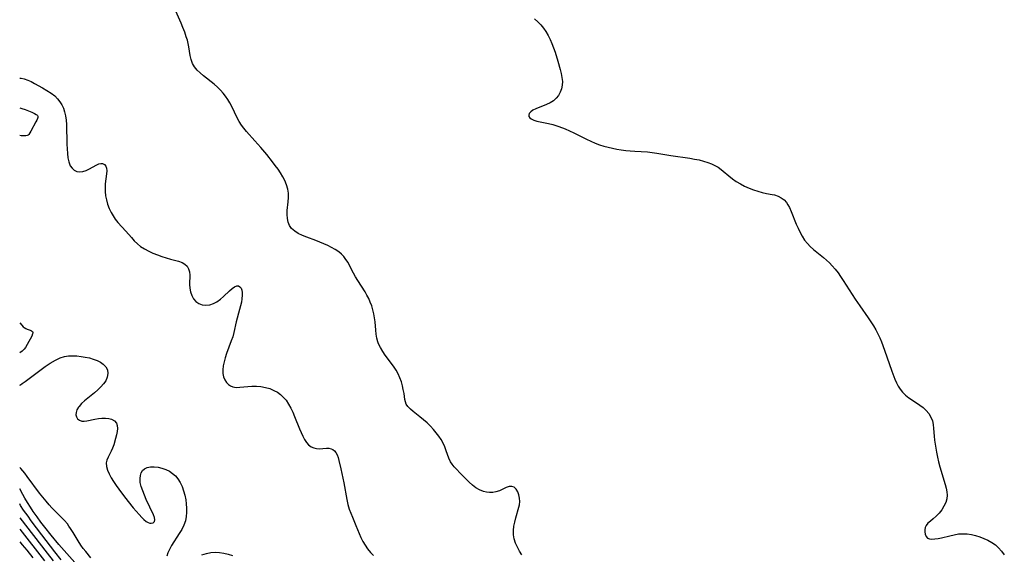
# Model space of a CAD drawing. Extents: x 1556494 to 1564696, y 2846625 to 2854827.
# Drawn here: x 1556494 to 1556880, y 2847653 to 2847863 of the extents above; entities that cross this region are included whole.
import ezdxf

# ---------------------------------------------------------------- set-up
doc = ezdxf.new("R2010")
doc.units = 0

msp = doc.modelspace()

# ---------------------------------------------------------------- linework, layer by layer
at = {"layer": 'WIL_047_Contours', "color": 0}
for points in [[(1556494, 2847839.55, 222), (1556494, 2847839.55, 222)], [(1556494, 2847827.95, 222), (1556494, 2847827.95, 222)], [(1556494, 2847817.09, 222), (1556494, 2847817.09, 222)], [(1556494, 2847743.59, 224), (1556494, 2847743.59, 224)], [(1556494, 2847731.75, 224), (1556494, 2847731.75, 224)], [(1556494, 2847719.16, 224), (1556494, 2847719.16, 224)], [(1556494, 2847686.81, 226), (1556494, 2847686.81, 226)], [(1556494, 2847678.43, 228), (1556494, 2847678.43, 228)], [(1556494, 2847672.49, 230), (1556494, 2847672.49, 230)], [(1556494, 2847667.01, 232), (1556494, 2847667.01, 232)], [(1556494, 2847662.65, 234), (1556494, 2847662.65, 234)], [(1556494, 2847657.65, 236), (1556494, 2847657.65, 236)]]:
    msp.add_polyline3d(points, dxfattribs=at)
at = {"layer": 'WIL_048_Contours', "color": 0}
for points in [[(1556690.99, 2847652.47, 220), (1556690.07, 2847653.98, 220), (1556689.23, 2847655.54, 220), (1556688.51, 2847657.13, 220), (1556687.97, 2847658.75, 220), (1556687.66, 2847660.41, 220), (1556687.64, 2847662.06, 220), (1556687.83, 2847663.73, 220), (1556688.17, 2847665.4, 220), (1556688.6, 2847667.06, 220), (1556689.81, 2847671.23, 220), (1556690.01, 2847672.17, 220), (1556690.16, 2847673.47, 220), (1556690.11, 2847674.72, 220), (1556689.83, 2847676.08, 220), (1556689.34, 2847677.29, 220), (1556688.68, 2847678.29, 220), (1556687.89, 2847679.03, 220), (1556686.99, 2847679.39, 220), (1556685.93, 2847679.32, 220), (1556684.76, 2847678.9, 220), (1556682.17, 2847677.69, 220), (1556680.72, 2847677.2, 220), (1556679.55, 2847677.01, 220), (1556678.34, 2847676.97, 220), (1556677.12, 2847677.09, 220), (1556675.9, 2847677.37, 220), (1556674.42, 2847677.97, 220), (1556672.97, 2847678.84, 220), (1556671.59, 2847679.89, 220), (1556670.25, 2847681.06, 220), (1556668.95, 2847682.31, 220), (1556667.7, 2847683.6, 220), (1556664.44, 2847687.08, 220), (1556663.65, 2847688.04, 220), (1556662.97, 2847689.04, 220), (1556662.32, 2847690.4, 220), (1556661.81, 2847691.87, 220), (1556661.33, 2847693.39, 220), (1556660.77, 2847694.92, 220), (1556660.1, 2847696.33, 220), (1556659.29, 2847697.73, 220), (1556658.37, 2847699.09, 220), (1556657.35, 2847700.42, 220), (1556656.27, 2847701.72, 220), (1556655.12, 2847702.96, 220), (1556653.77, 2847704.29, 220), (1556652.38, 2847705.54, 220), (1556650.98, 2847706.73, 220), (1556648.38, 2847708.79, 220), (1556647.26, 2847709.72, 220), (1556646.31, 2847710.66, 220), (1556645.63, 2847711.68, 220), (1556645.31, 2847712.55, 220), (1556645.12, 2847713.49, 220), (1556644.76, 2847715.88, 220), (1556644.48, 2847717.35, 220), (1556644.13, 2847718.87, 220), (1556643.7, 2847720.42, 220), (1556643.16, 2847721.96, 220), (1556642.49, 2847723.48, 220), (1556641.63, 2847725.03, 220), (1556640.64, 2847726.53, 220), (1556637.41, 2847730.91, 220), (1556636.41, 2847732.35, 220), (1556635.52, 2847733.83, 220), (1556634.79, 2847735.36, 220), (1556634.52, 2847736.09, 220), (1556634.13, 2847737.58, 220), (1556633.87, 2847739.12, 220), (1556633.69, 2847740.69, 220), (1556633.41, 2847743.89, 220), (1556633.21, 2847745.5, 220), (1556632.93, 2847747.08, 220), (1556632.55, 2847748.65, 220), (1556632.09, 2847750.19, 220), (1556631.52, 2847751.7, 220), (1556630.91, 2847753.06, 220), (1556630.22, 2847754.39, 220), (1556629.47, 2847755.69, 220), (1556626.57, 2847760.11, 220), (1556625.67, 2847761.6, 220), (1556624.93, 2847763, 220), (1556623.54, 2847765.82, 220), (1556622.8, 2847767.18, 220), (1556621.97, 2847768.47, 220), (1556621.12, 2847769.53, 220), (1556620.17, 2847770.51, 220), (1556619.12, 2847771.4, 220), (1556617.78, 2847772.33, 220), (1556616.36, 2847773.16, 220), (1556614.86, 2847773.91, 220), (1556613.32, 2847774.6, 220), (1556610.16, 2847775.86, 220), (1556606.57, 2847777.19, 220), (1556604.87, 2847777.89, 220), (1556603.28, 2847778.66, 220), (1556601.86, 2847779.56, 220), (1556600.68, 2847780.63, 220), (1556599.88, 2847781.77, 220), (1556599.33, 2847783.07, 220), (1556599.01, 2847784.47, 220), (1556598.91, 2847786.03, 220), (1556598.98, 2847787.65, 220), (1556599.31, 2847790.99, 220), (1556599.42, 2847792.69, 220), (1556599.38, 2847794.38, 220), (1556599.13, 2847796.07, 220), (1556598.68, 2847797.73, 220), (1556598.05, 2847799.35, 220), (1556597.26, 2847800.89, 220), (1556596.35, 2847802.39, 220), (1556595.35, 2847803.86, 220), (1556594.27, 2847805.31, 220), (1556593.16, 2847806.75, 220), (1556590.88, 2847809.55, 220), (1556588.59, 2847812.3, 220), (1556586.26, 2847814.98, 220), (1556582.97, 2847818.67, 220), (1556581.94, 2847819.91, 220), (1556580.98, 2847821.19, 220), (1556580.11, 2847822.52, 220), (1556579.32, 2847823.97, 220), (1556577.2, 2847828.49, 220), (1556576.46, 2847829.85, 220), (1556575.66, 2847831.18, 220), (1556574.79, 2847832.47, 220), (1556573.85, 2847833.7, 220), (1556572.83, 2847834.86, 220), (1556571.59, 2847836.05, 220), (1556570.29, 2847837.17, 220), (1556566.11, 2847840.47, 220), (1556564.79, 2847841.6, 220), (1556563.58, 2847842.76, 220), (1556562.54, 2847844, 220), (1556561.75, 2847845.34, 220), (1556561.23, 2847846.83, 220), (1556560.91, 2847848.43, 220), (1556560.41, 2847851.82, 220), (1556560.13, 2847853.14, 220), (1556559.77, 2847854.48, 220), (1556559.35, 2847855.83, 220), (1556558.72, 2847857.61, 220), (1556558.03, 2847859.39, 220), (1556557.29, 2847861.18, 220), (1556552.72, 2847871.61, 220)], [(1556695.99, 2847862.89, 218), (1556697.23, 2847861.69, 218), (1556698.4, 2847860.45, 218), (1556699.46, 2847859.19, 218), (1556700.42, 2847857.87, 218), (1556701.32, 2847856.36, 218), (1556702.1, 2847854.76, 218), (1556702.79, 2847853.11, 218), (1556703.41, 2847851.43, 218), (1556703.99, 2847849.71, 218), (1556705.06, 2847846.27, 218), (1556706.01, 2847842.96, 218), (1556706.4, 2847841.38, 218), (1556706.7, 2847839.83, 218), (1556706.86, 2847838.31, 218), (1556706.82, 2847836.84, 218), (1556706.52, 2847835.42, 218), (1556706, 2847834.08, 218), (1556705.28, 2847832.83, 218), (1556704.39, 2847831.7, 218), (1556703.33, 2847830.73, 218), (1556702.04, 2847829.9, 218), (1556700.64, 2847829.23, 218), (1556696.45, 2847827.59, 218), (1556695.29, 2847826.99, 218), (1556694.46, 2847826.38, 218), (1556693.89, 2847825.72, 218), (1556693.65, 2847825.04, 218), (1556693.74, 2847824.5, 218), (1556694.07, 2847823.99, 218), (1556694.61, 2847823.55, 218), (1556695.62, 2847823.08, 218), (1556696.88, 2847822.73, 218), (1556701.46, 2847821.83, 218), (1556703.1, 2847821.43, 218), (1556704.29, 2847821.06, 218), (1556705.47, 2847820.64, 218), (1556707.97, 2847819.66, 218), (1556709.65, 2847818.91, 218), (1556711.33, 2847818.1, 218), (1556716.34, 2847815.59, 218), (1556718.02, 2847814.79, 218), (1556719.71, 2847814.04, 218), (1556721.44, 2847813.39, 218), (1556723.11, 2847812.88, 218), (1556724.8, 2847812.45, 218), (1556726.51, 2847812.08, 218), (1556728.25, 2847811.76, 218), (1556729.99, 2847811.47, 218), (1556731.74, 2847811.23, 218), (1556733.49, 2847811.04, 218), (1556735.24, 2847810.89, 218), (1556740.19, 2847810.6, 218), (1556742.04, 2847810.4, 218), (1556743.89, 2847810.15, 218), (1556749.44, 2847809.26, 218), (1556756.86, 2847808.15, 218), (1556758.69, 2847807.84, 218), (1556760.49, 2847807.47, 218), (1556762.25, 2847807.04, 218), (1556763.96, 2847806.51, 218), (1556765.34, 2847805.96, 218), (1556766.67, 2847805.32, 218), (1556767.93, 2847804.6, 218), (1556769.11, 2847803.79, 218), (1556769.95, 2847803.12, 218), (1556772.15, 2847801.25, 218), (1556773.58, 2847800.11, 218), (1556775.08, 2847799.04, 218), (1556776.69, 2847798.07, 218), (1556778.36, 2847797.21, 218), (1556780.08, 2847796.44, 218), (1556781.82, 2847795.77, 218), (1556783.56, 2847795.19, 218), (1556785.29, 2847794.7, 218), (1556786.96, 2847794.34, 218), (1556789.09, 2847793.98, 218), (1556790.11, 2847793.76, 218), (1556791.45, 2847793.27, 218), (1556792.7, 2847792.61, 218), (1556793.81, 2847791.79, 218), (1556794.74, 2847790.79, 218), (1556795.36, 2847789.84, 218), (1556795.89, 2847788.78, 218), (1556796.56, 2847787.24, 218), (1556798.6, 2847782.28, 218), (1556799.32, 2847780.66, 218), (1556800.1, 2847779.06, 218), (1556800.94, 2847777.51, 218), (1556801.88, 2847776.03, 218), (1556802.95, 2847774.65, 218), (1556804.09, 2847773.45, 218), (1556805.34, 2847772.34, 218), (1556809.31, 2847769.15, 218), (1556810.5, 2847768.13, 218), (1556811.65, 2847767.07, 218), (1556812.75, 2847765.94, 218), (1556813.9, 2847764.59, 218), (1556814.98, 2847763.16, 218), (1556816.02, 2847761.69, 218), (1556817.01, 2847760.19, 218), (1556821.69, 2847752.86, 218), (1556823.5, 2847750.18, 218), (1556826.78, 2847745.54, 218), (1556827.85, 2847743.97, 218), (1556828.86, 2847742.39, 218), (1556829.81, 2847740.77, 218), (1556830.6, 2847739.23, 218), (1556831.33, 2847737.65, 218), (1556832.01, 2847736.05, 218), (1556833.26, 2847732.79, 218), (1556836.14, 2847724.53, 218), (1556837.3, 2847721.46, 218), (1556837.91, 2847720.07, 218), (1556838.58, 2847718.74, 218), (1556839.34, 2847717.49, 218), (1556840.22, 2847716.35, 218), (1556841.41, 2847715.18, 218), (1556842.74, 2847714.14, 218), (1556844.16, 2847713.18, 218), (1556847.02, 2847711.31, 218), (1556848.36, 2847710.31, 218), (1556849.57, 2847709.21, 218), (1556850.6, 2847707.95, 218), (1556851.42, 2847706.55, 218), (1556852, 2847705.04, 218), (1556852.3, 2847703.6, 218), (1556852.47, 2847702.09, 218), (1556852.71, 2847699.02, 218), (1556852.87, 2847697.48, 218), (1556853.29, 2847694.34, 218), (1556853.56, 2847692.77, 218), (1556853.96, 2847690.86, 218), (1556854.42, 2847688.97, 218), (1556854.93, 2847687.09, 218), (1556856.97, 2847680.1, 218), (1556857.34, 2847678.66, 218), (1556857.61, 2847677.25, 218), (1556857.74, 2847675.88, 218), (1556857.66, 2847674.54, 218), (1556857.24, 2847673.03, 218), (1556856.54, 2847671.59, 218), (1556855.64, 2847670.22, 218), (1556854.6, 2847668.93, 218), (1556853.48, 2847667.74, 218), (1556852.33, 2847666.67, 218), (1556851.21, 2847665.75, 218), (1556850.23, 2847664.88, 218), (1556849.51, 2847663.98, 218), (1556849.2, 2847663.2, 218), (1556849.07, 2847662.38, 218), (1556849.07, 2847661.55, 218), (1556849.2, 2847660.57, 218), (1556849.5, 2847659.71, 218), (1556850.07, 2847659.08, 218), (1556850.84, 2847658.78, 218), (1556851.81, 2847658.7, 218), (1556852.95, 2847658.76, 218), (1556854.21, 2847658.95, 218), (1556855.55, 2847659.23, 218), (1556858.82, 2847660.03, 218), (1556860.52, 2847660.41, 218), (1556862.24, 2847660.7, 218), (1556863.97, 2847660.82, 218), (1556865.64, 2847660.74, 218), (1556867.29, 2847660.49, 218), (1556868.94, 2847660.1, 218), (1556870.56, 2847659.59, 218), (1556872.19, 2847658.96, 218), (1556873.77, 2847658.21, 218), (1556875.27, 2847657.36, 218), (1556876.69, 2847656.39, 218), (1556877.98, 2847655.28, 218), (1556879.16, 2847653.96, 218), (1556880.21, 2847652.49, 218)], [(1556494, 2847839.55, 222), (1556494.64, 2847839.51, 222), (1556495.74, 2847839.28, 222), (1556497.2, 2847838.81, 222), (1556498.47, 2847838.25, 222), (1556499.83, 2847837.54, 222), (1556502.96, 2847835.78, 222), (1556504.67, 2847834.77, 222), (1556506.3, 2847833.72, 222), (1556507.75, 2847832.6, 222), (1556508.89, 2847831.47, 222), (1556509.78, 2847830.3, 222), (1556510.53, 2847829.06, 222), (1556511.16, 2847827.74, 222), (1556511.64, 2847826.36, 222), (1556511.99, 2847824.75, 222), (1556512.19, 2847823.08, 222), (1556512.3, 2847821.37, 222), (1556512.51, 2847813.64, 222), (1556512.59, 2847811.8, 222), (1556512.73, 2847810.03, 222), (1556512.94, 2847808.35, 222), (1556513.26, 2847806.8, 222), (1556513.52, 2847805.97, 222), (1556513.85, 2847805.22, 222), (1556514.54, 2847804.24, 222), (1556515.4, 2847803.49, 222), (1556516.4, 2847802.99, 222), (1556517.49, 2847802.78, 222), (1556518.78, 2847802.93, 222), (1556520.11, 2847803.38, 222), (1556521.43, 2847804.01, 222), (1556523.94, 2847805.37, 222), (1556524.48, 2847805.64, 222), (1556525.07, 2847805.89, 222), (1556525.84, 2847806.08, 222), (1556526.53, 2847806.06, 222), (1556527.28, 2847805.67, 222), (1556527.77, 2847805.03, 222), (1556528.08, 2847804.2, 222), (1556528.2, 2847803.24, 222), (1556528.11, 2847802.02, 222), (1556527.58, 2847798.1, 222), (1556527.48, 2847796.64, 222), (1556527.48, 2847795.15, 222), (1556527.66, 2847793.46, 222), (1556528.01, 2847791.77, 222), (1556528.5, 2847790.09, 222), (1556529.12, 2847788.45, 222), (1556529.86, 2847786.86, 222), (1556530.64, 2847785.49, 222), (1556531.51, 2847784.19, 222), (1556532.46, 2847782.98, 222), (1556535.59, 2847779.56, 222), (1556537.81, 2847777.02, 222), (1556538.95, 2847775.78, 222), (1556540.16, 2847774.61, 222), (1556541.45, 2847773.54, 222), (1556542.97, 2847772.54, 222), (1556544.59, 2847771.68, 222), (1556546.27, 2847770.93, 222), (1556548, 2847770.25, 222), (1556549.74, 2847769.65, 222), (1556553.16, 2847768.6, 222), (1556556.31, 2847767.73, 222), (1556557.67, 2847767.25, 222), (1556558.82, 2847766.59, 222), (1556559.63, 2847765.74, 222), (1556560.21, 2847764.71, 222), (1556560.59, 2847763.55, 222), (1556560.76, 2847762.32, 222), (1556560.73, 2847761.13, 222), (1556560.63, 2847759.91, 222), (1556560.57, 2847758.66, 222), (1556560.68, 2847757.17, 222), (1556560.99, 2847755.69, 222), (1556561.49, 2847754.27, 222), (1556562.19, 2847752.98, 222), (1556563.12, 2847751.91, 222), (1556564.28, 2847751.13, 222), (1556565.62, 2847750.65, 222), (1556567.06, 2847750.47, 222), (1556568.55, 2847750.61, 222), (1556569.99, 2847751.1, 222), (1556571.39, 2847751.86, 222), (1556572.73, 2847752.82, 222), (1556573.97, 2847753.89, 222), (1556576.24, 2847756.1, 222), (1556577.3, 2847757.04, 222), (1556578.31, 2847757.74, 222), (1556579.13, 2847758.06, 222), (1556579.86, 2847758.05, 222), (1556580.41, 2847757.73, 222), (1556580.82, 2847757.14, 222), (1556581.1, 2847756.35, 222), (1556581.26, 2847755.41, 222), (1556581.3, 2847754.35, 222), (1556581.19, 2847753.04, 222), (1556580.97, 2847751.66, 222), (1556580.65, 2847750.23, 222), (1556580.28, 2847748.78, 222), (1556578.86, 2847743.95, 222), (1556578.02, 2847739.74, 222), (1556577.56, 2847738.1, 222), (1556576.99, 2847736.44, 222), (1556575.13, 2847731.46, 222), (1556574.59, 2847729.83, 222), (1556574.14, 2847728.22, 222), (1556573.8, 2847726.63, 222), (1556573.62, 2847725.1, 222), (1556573.66, 2847723.63, 222), (1556573.93, 2847722.36, 222), (1556574.41, 2847721.19, 222), (1556575.07, 2847720.17, 222), (1556575.91, 2847719.33, 222), (1556576.71, 2847718.8, 222), (1556577.62, 2847718.44, 222), (1556578.93, 2847718.24, 222), (1556580.36, 2847718.26, 222), (1556583.45, 2847718.58, 222), (1556585.07, 2847718.71, 222), (1556586.84, 2847718.7, 222), (1556588.63, 2847718.54, 222), (1556590.4, 2847718.22, 222), (1556592.12, 2847717.74, 222), (1556593.75, 2847717.06, 222), (1556595.08, 2847716.29, 222), (1556596.31, 2847715.37, 222), (1556597.44, 2847714.32, 222), (1556598.46, 2847713.15, 222), (1556599.47, 2847711.67, 222), (1556600.37, 2847710.07, 222), (1556601.13, 2847708.48, 222), (1556601.83, 2847706.86, 222), (1556603.78, 2847701.97, 222), (1556604.4, 2847700.49, 222), (1556605.05, 2847699.08, 222), (1556605.74, 2847697.77, 222), (1556606.49, 2847696.61, 222), (1556607.33, 2847695.63, 222), (1556608.27, 2847694.89, 222), (1556609.33, 2847694.45, 222), (1556610.48, 2847694.23, 222), (1556611.66, 2847694.17, 222), (1556612.85, 2847694.21, 222), (1556614.28, 2847694.31, 222), (1556615.24, 2847694.31, 222), (1556616.12, 2847694.16, 222), (1556616.84, 2847693.83, 222), (1556617.48, 2847693.33, 222), (1556618.02, 2847692.67, 222), (1556618.5, 2847691.74, 222), (1556618.88, 2847690.66, 222), (1556619.21, 2847689.47, 222), (1556620.01, 2847686.2, 222), (1556620.8, 2847682.64, 222), (1556621.18, 2847680.8, 222), (1556622.36, 2847674.17, 222), (1556622.75, 2847672.3, 222), (1556623.25, 2847670.48, 222), (1556623.83, 2847668.84, 222), (1556624.5, 2847667.24, 222), (1556625.88, 2847664.07, 222), (1556627.16, 2847660.92, 222), (1556627.87, 2847659.33, 222), (1556628.65, 2847657.79, 222), (1556629.51, 2847656.29, 222), (1556630.45, 2847654.86, 222), (1556631.54, 2847653.47, 222), (1556632.74, 2847652.19, 222)], [(1556494, 2847827.95, 222), (1556494.85, 2847827.69, 222), (1556496.1, 2847827.23, 222), (1556498.7, 2847826.19, 222), (1556499.81, 2847825.69, 222), (1556500.45, 2847825.33, 222), (1556500.72, 2847825.13, 222), (1556500.93, 2847824.91, 222), (1556501.07, 2847824.66, 222), (1556501.11, 2847824.38, 222), (1556501.07, 2847824.08, 222), (1556500.99, 2847823.76, 222), (1556500.72, 2847823.08, 222), (1556500.37, 2847822.37, 222), (1556498.42, 2847818.78, 222), (1556498.01, 2847818.1, 222), (1556497.56, 2847817.5, 222), (1556497.27, 2847817.24, 222), (1556496.9, 2847817.04, 222), (1556496.46, 2847816.93, 222), (1556495.98, 2847816.88, 222), (1556495.5, 2847816.88, 222), (1556494.62, 2847816.98, 222), (1556494, 2847817.09, 222)], [(1556494, 2847743.59, 224), (1556494.8, 2847742.66, 224), (1556495.41, 2847742.05, 224), (1556495.73, 2847741.77, 224), (1556496.37, 2847741.34, 224), (1556496.94, 2847741.09, 224), (1556498.1, 2847740.66, 224), (1556498.6, 2847740.42, 224), (1556498.98, 2847740.14, 224), (1556499.09, 2847739.96, 224), (1556499.13, 2847739.75, 224), (1556499.11, 2847739.5, 224), (1556499.05, 2847739.24, 224), (1556498.7, 2847738.39, 224), (1556496.99, 2847735.07, 224), (1556496.32, 2847733.89, 224), (1556495.82, 2847733.25, 224), (1556495.53, 2847732.96, 224), (1556494.92, 2847732.42, 224), (1556494, 2847731.75, 224)], [(1556494, 2847719.16, 224), (1556494, 2847719.14, 224), (1556494.31, 2847719.25, 224), (1556495.03, 2847719.72, 224), (1556496.11, 2847720.49, 224), (1556501.93, 2847724.88, 224), (1556503.97, 2847726.36, 224), (1556506.01, 2847727.74, 224), (1556507.98, 2847728.93, 224), (1556509.83, 2847729.82, 224), (1556511.52, 2847730.35, 224), (1556513.13, 2847730.59, 224), (1556514.76, 2847730.66, 224), (1556516.42, 2847730.59, 224), (1556518.07, 2847730.4, 224), (1556519.71, 2847730.13, 224), (1556521.32, 2847729.78, 224), (1556522.87, 2847729.34, 224), (1556524.33, 2847728.81, 224), (1556525.65, 2847728.17, 224), (1556526.79, 2847727.39, 224), (1556527.77, 2847726.32, 224), (1556528.38, 2847725.07, 224), (1556528.56, 2847723.69, 224), (1556528.33, 2847722.25, 224), (1556527.74, 2847720.82, 224), (1556526.9, 2847719.58, 224), (1556525.85, 2847718.39, 224), (1556524.66, 2847717.24, 224), (1556523.37, 2847716.12, 224), (1556519.46, 2847712.89, 224), (1556518.29, 2847711.84, 224), (1556517.29, 2847710.76, 224), (1556517.04, 2847710.43, 224), (1556516.42, 2847709.38, 224), (1556516.09, 2847708.33, 224), (1556516.05, 2847707.45, 224), (1556516.25, 2847706.65, 224), (1556516.74, 2847705.89, 224), (1556517.47, 2847705.32, 224), (1556518.36, 2847705.01, 224), (1556519.3, 2847704.98, 224), (1556520.34, 2847705.12, 224), (1556523.44, 2847705.74, 224), (1556524.85, 2847705.96, 224), (1556526.26, 2847706.1, 224), (1556527.63, 2847706.13, 224), (1556528.92, 2847706.03, 224), (1556530.07, 2847705.74, 224), (1556531.16, 2847705.12, 224), (1556531.92, 2847704.22, 224), (1556532.24, 2847703.23, 224), (1556532.32, 2847702.1, 224), (1556532.21, 2847700.86, 224), (1556531.96, 2847699.55, 224), (1556531.62, 2847698.19, 224), (1556530.87, 2847695.71, 224), (1556530.4, 2847694.39, 224), (1556529.88, 2847693.14, 224), (1556528.71, 2847690.82, 224), (1556528.24, 2847689.71, 224), (1556527.98, 2847688.57, 224), (1556528.04, 2847687.2, 224), (1556528.42, 2847685.77, 224), (1556529.04, 2847684.3, 224), (1556529.85, 2847682.79, 224), (1556530.79, 2847681.26, 224), (1556531.79, 2847679.78, 224), (1556532.85, 2847678.3, 224), (1556535.1, 2847675.33, 224), (1556538.57, 2847671, 224), (1556540.83, 2847668.35, 224), (1556541.9, 2847667.18, 224), (1556542.75, 2847666.33, 224), (1556543.57, 2847665.63, 224), (1556544.37, 2847665.14, 224), (1556545.01, 2847664.93, 224), (1556545.61, 2847664.89, 224), (1556546.33, 2847665.1, 224), (1556546.84, 2847665.56, 224), (1556547.07, 2847666.21, 224), (1556546.94, 2847667.11, 224), (1556546.51, 2847668.2, 224), (1556543.66, 2847674.23, 224), (1556542.92, 2847675.92, 224), (1556542.25, 2847677.62, 224), (1556541.69, 2847679.3, 224), (1556541.32, 2847680.94, 224), (1556541.2, 2847682.5, 224), (1556541.34, 2847683.65, 224), (1556541.68, 2847684.69, 224), (1556542.21, 2847685.58, 224), (1556542.92, 2847686.28, 224), (1556544.02, 2847686.82, 224), (1556545.32, 2847687.07, 224), (1556546.75, 2847687.09, 224), (1556548.26, 2847686.92, 224), (1556549.8, 2847686.57, 224), (1556551.32, 2847686.03, 224), (1556552.78, 2847685.31, 224), (1556553.98, 2847684.48, 224), (1556555.07, 2847683.49, 224), (1556556.03, 2847682.36, 224), (1556556.94, 2847680.91, 224), (1556557.68, 2847679.33, 224), (1556558.28, 2847677.65, 224), (1556558.75, 2847675.91, 224), (1556559.12, 2847674.14, 224), (1556559.36, 2847672.47, 224), (1556559.49, 2847670.79, 224), (1556559.49, 2847669.14, 224), (1556559.35, 2847667.5, 224), (1556559.02, 2847665.91, 224), (1556558.39, 2847664.17, 224), (1556557.56, 2847662.48, 224), (1556556.6, 2847660.84, 224), (1556553.58, 2847656.13, 224), (1556552.73, 2847654.65, 224), (1556552.08, 2847653.24, 224), (1556551.7, 2847651.93, 224)], [(1556521.96, 2847651.34, 226), (1556519.89, 2847653.78, 226), (1556518.91, 2847655.04, 226), (1556517.98, 2847656.34, 226), (1556516.93, 2847657.96, 226), (1556514.96, 2847661.26, 226), (1556513.94, 2847662.88, 226), (1556513.33, 2847663.77, 226), (1556512.69, 2847664.63, 226), (1556511.53, 2847666, 226), (1556510.28, 2847667.31, 226), (1556506.6, 2847671.01, 226), (1556505.51, 2847672.19, 226), (1556504.33, 2847673.56, 226), (1556503.08, 2847675.1, 226), (1556501.81, 2847676.74, 226), (1556496.98, 2847683.25, 226), (1556495.97, 2847684.55, 226), (1556494.44, 2847686.38, 226), (1556494, 2847686.81, 226)], [(1556515.66, 2847649.48, 228), (1556511.42, 2847654.16, 228), (1556509.32, 2847656.56, 228), (1556506.34, 2847660.2, 228), (1556503.8, 2847663.41, 228), (1556502.35, 2847665.33, 228), (1556500.84, 2847667.41, 228), (1556499.35, 2847669.56, 228), (1556498.26, 2847671.22, 228), (1556497.09, 2847673.07, 228), (1556496.07, 2847674.76, 228), (1556495.22, 2847676.23, 228), (1556494, 2847678.43, 228)], [(1556510.31, 2847650.57, 230), (1556507.84, 2847653.66, 230), (1556502.69, 2847660.38, 230), (1556498.53, 2847665.91, 230), (1556497.26, 2847667.63, 230), (1556495.51, 2847670.1, 230), (1556494.37, 2847671.83, 230), (1556494, 2847672.49, 230)], [(1556494, 2847667.01, 232), (1556504.83, 2847653.14, 232), (1556507.16, 2847650.2, 232)], [(1556494, 2847662.65, 234), (1556503.76, 2847650.16, 234)], [(1556494, 2847657.65, 236), (1556495.03, 2847656.49, 236), (1556496.83, 2847654.29, 236), (1556499.21, 2847651.28, 236)], [(1556565.48, 2847652.47, 224), (1556567.23, 2847653.04, 224), (1556569.01, 2847653.42, 224), (1556570.68, 2847653.53, 224), (1556572.37, 2847653.44, 224), (1556574.06, 2847653.19, 224), (1556575.76, 2847652.8, 224), (1556577.43, 2847652.31, 224)]]:
    msp.add_polyline3d(points, dxfattribs=at)

doc.saveas('drawing.dxf')
